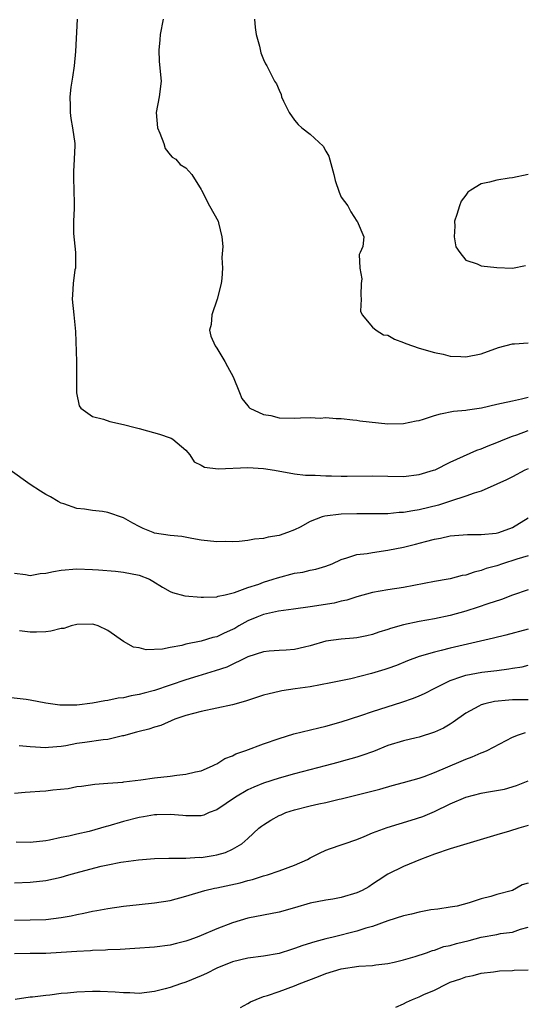
# Model space of a CAD drawing. Units: inches. Extents: x 2508000 to 2511000, y 1557000 to 1560000.
# Drawn here: x 2508570 to 2508635, y 1558266 to 1558393 of the extents above; entities that cross this region are included whole.
import ezdxf

# ---------------------------------------------------------------- set-up
doc = ezdxf.new("R2010")
doc.units = ezdxf.units.IN
doc.header["$MEASUREMENT"] = 0
doc.layers.add('LD25081557_2ft', color=150, linetype='Continuous')

msp = doc.modelspace()

# ---------------------------------------------------------------- linework, layer by layer
at = {"layer": 'LD25081557_2ft'}
for points, elevation in [([(2508577.05, 1558393), (2508576.82, 1558388.82), (2508576.65, 1558387), (2508576.46, 1558385.54), (2508576.23, 1558384.23), (2508576.1, 1558383), (2508576.16, 1558381.84), (2508576.13, 1558381), (2508576.23, 1558380.23), (2508576.46, 1558379), (2508576.72, 1558377), (2508576.73, 1558376.73), (2508576.67, 1558375), (2508576.58, 1558373.42), (2508576.59, 1558372.59), (2508576.67, 1558369.33), (2508576.66, 1558368.66), (2508576.56, 1558367), (2508576.58, 1558365.42), (2508576.82, 1558363), (2508576.83, 1558361.17), (2508576.82, 1558361), (2508576.76, 1558360.76), (2508576.51, 1558359), (2508576.46, 1558357.54), (2508576.38, 1558357), (2508576.61, 1558355), (2508576.83, 1558352.83), (2508576.97, 1558348.97), (2508576.97, 1558344.97), (2508577.3, 1558343.3), (2508577.5, 1558343), (2508579, 1558341.92), (2508580.41, 1558341.59), (2508581.26, 1558341.26), (2508583, 1558340.9), (2508584.49, 1558340.49), (2508585, 1558340.39), (2508586.08, 1558340.08), (2508587.63, 1558339.63), (2508589, 1558339.17), (2508589.12, 1558339.12), (2508589.32, 1558339), (2508591, 1558337.59), (2508591.54, 1558337), (2508592.09, 1558336.09), (2508593, 1558335.66), (2508593.4, 1558335.4), (2508595.18, 1558335.18), (2508599, 1558335.35), (2508601, 1558335.23), (2508602.39, 1558335), (2508605, 1558334.54), (2508606.38, 1558334.38), (2508607.62, 1558334.38), (2508609, 1558334.28), (2508609.72, 1558334.28), (2508611, 1558334.24), (2508611.74, 1558334.26), (2508615, 1558334.27), (2508617, 1558334.23), (2508619, 1558334.22), (2508621, 1558334.44), (2508622.87, 1558335), (2508623.08, 1558335.08), (2508625, 1558336.03), (2508628.43, 1558337.57), (2508629, 1558337.76), (2508629.87, 1558338.13), (2508631, 1558338.57), (2508632.02, 1558339), (2508633, 1558339.37), (2508633.57, 1558339.57), (2508635, 1558340.13)], 7284), ([(2508588.1, 1558393), (2508587.72, 1558391), (2508587.67, 1558390.33), (2508587.52, 1558389), (2508587.6, 1558387.6), (2508587.73, 1558386.27), (2508587.84, 1558385), (2508587.6, 1558383), (2508587.19, 1558381), (2508587.36, 1558379), (2508587.67, 1558378.33), (2508588.19, 1558377), (2508588.37, 1558376.37), (2508589, 1558375.55), (2508589.25, 1558375.25), (2508589.71, 1558375), (2508590.29, 1558374.29), (2508591, 1558373.86), (2508591.8, 1558373), (2508593, 1558371.11), (2508593.04, 1558371), (2508594.07, 1558369), (2508595.17, 1558367), (2508595.2, 1558366.8), (2508595.63, 1558365), (2508595.75, 1558363.75), (2508595.63, 1558362.37), (2508595.71, 1558361), (2508595.64, 1558359.64), (2508595.54, 1558359), (2508595.02, 1558357), (2508594.36, 1558355), (2508594.28, 1558353.72), (2508594.07, 1558353), (2508594.22, 1558352.22), (2508594.78, 1558351), (2508595, 1558350.69), (2508596.03, 1558349), (2508596.35, 1558348.35), (2508597.1, 1558347), (2508597.9, 1558345), (2508598.23, 1558344.23), (2508599, 1558343.28), (2508599.11, 1558343.11), (2508599.25, 1558343), (2508601, 1558342.19), (2508601.96, 1558342.04), (2508603, 1558341.76), (2508605, 1558341.69), (2508605.76, 1558341.76), (2508607, 1558341.77), (2508608.28, 1558341.72), (2508609, 1558341.8), (2508610.33, 1558341.67), (2508611, 1558341.66), (2508612.5, 1558341.5), (2508613, 1558341.43), (2508613.36, 1558341.36), (2508616.98, 1558340.98), (2508619, 1558341), (2508620.64, 1558341.36), (2508621, 1558341.41), (2508621.56, 1558341.56), (2508623, 1558342.05), (2508623.73, 1558342.27), (2508625.41, 1558342.59), (2508627, 1558342.73), (2508627.21, 1558342.79), (2508629.03, 1558343.03), (2508631, 1558343.5), (2508631.61, 1558343.61), (2508633, 1558343.95), (2508634.18, 1558344.18), (2508635, 1558344.39)], 7282), ([(2508599.84, 1558393), (2508599.91, 1558391.91), (2508600.05, 1558391), (2508600.48, 1558389.52), (2508600.66, 1558388.66), (2508601, 1558387.79), (2508601.25, 1558387.25), (2508601.42, 1558387), (2508602.43, 1558385), (2508602.67, 1558384.67), (2508603, 1558383.85), (2508603.28, 1558383.28), (2508603.33, 1558383), (2508603.55, 1558382.45), (2508604.29, 1558381), (2508605, 1558379.98), (2508605.46, 1558379.46), (2508605.91, 1558379), (2508607, 1558378.2), (2508608.66, 1558376.66), (2508609, 1558376.02), (2508609.38, 1558375.38), (2508610.05, 1558373), (2508610.23, 1558372.23), (2508610.74, 1558370.74), (2508611, 1558370.12), (2508611.82, 1558369), (2508612.21, 1558368.21), (2508613, 1558367.02), (2508613.03, 1558367), (2508613.88, 1558365), (2508613.76, 1558363.76), (2508613.44, 1558363), (2508613.28, 1558362.72), (2508613.39, 1558361), (2508613.62, 1558359.62), (2508613.54, 1558359), (2508613.52, 1558357.52), (2508613.55, 1558357), (2508613.47, 1558355.47), (2508613.68, 1558355), (2508615, 1558353.4), (2508615.5, 1558353), (2508616.43, 1558352.43), (2508617, 1558352.38), (2508617.84, 1558351.84), (2508619, 1558351.43), (2508619.3, 1558351.3), (2508621, 1558350.7), (2508623, 1558350.14), (2508624.09, 1558349.91), (2508625, 1558349.68), (2508626.37, 1558349.63), (2508627, 1558349.57), (2508629, 1558349.97), (2508631.21, 1558350.79), (2508633, 1558351.27), (2508633.25, 1558351.25), (2508635, 1558351.38)], 7280), ([(2508635, 1558373), (2508633, 1558372.61), (2508632.56, 1558372.56), (2508631, 1558372.31), (2508630.03, 1558372.03), (2508629, 1558371.81), (2508627.63, 1558371), (2508627.27, 1558370.73), (2508627, 1558370.35), (2508626.41, 1558369.59), (2508626.18, 1558369), (2508625.87, 1558367.87), (2508625.57, 1558367), (2508625.61, 1558366.39), (2508625.52, 1558365), (2508625.74, 1558363.74), (2508626.23, 1558363), (2508627, 1558362), (2508628.48, 1558361.52), (2508629, 1558361.28), (2508631, 1558361.06), (2508633, 1558361), (2508634.69, 1558361.31)], 7278), ([(2508635, 1558335.2), (2508634.59, 1558335), (2508633, 1558334.16), (2508632.22, 1558333.78), (2508631, 1558333.22), (2508629, 1558332.34), (2508628.08, 1558332.08), (2508627, 1558331.66), (2508625.02, 1558331.02), (2508623.49, 1558330.51), (2508621, 1558329.9), (2508620.19, 1558329.81), (2508619, 1558329.58), (2508618.44, 1558329.56), (2508617, 1558329.42), (2508616.58, 1558329.42), (2508614.61, 1558329.39), (2508613, 1558329.39), (2508611, 1558329.35), (2508608.88, 1558329.12), (2508608.54, 1558329), (2508607, 1558328.41), (2508605.71, 1558327.71), (2508605, 1558327.36), (2508604.1, 1558327), (2508603, 1558326.6), (2508601.61, 1558326.39), (2508601, 1558326.23), (2508599.86, 1558326.14), (2508599, 1558325.99), (2508597.87, 1558325.87), (2508597, 1558325.82), (2508596.17, 1558325.83), (2508595, 1558325.8), (2508593, 1558326.04), (2508591.77, 1558326.23), (2508590.51, 1558326.51), (2508589, 1558326.63), (2508587, 1558326.93), (2508586.79, 1558327), (2508585.53, 1558327.53), (2508585, 1558327.77), (2508584.2, 1558328.2), (2508583, 1558328.89), (2508581, 1558329.57), (2508580.31, 1558329.69), (2508579, 1558329.82), (2508577.99, 1558330.01), (2508577, 1558330.1), (2508575.32, 1558330.68), (2508575, 1558330.77), (2508574.59, 1558331), (2508573.61, 1558331.61), (2508573, 1558331.9), (2508572.33, 1558332.33), (2508571, 1558333.16), (2508568.42, 1558335)], 7286), ([(2508569, 1558321.78), (2508570.4, 1558321.6), (2508571, 1558321.46), (2508572.27, 1558321.73), (2508573, 1558321.77), (2508573.99, 1558322.01), (2508575, 1558322.16), (2508577, 1558322.34), (2508579, 1558322.27), (2508579.78, 1558322.22), (2508581.95, 1558322.05), (2508583, 1558321.93), (2508585, 1558321.54), (2508586.33, 1558321), (2508586.77, 1558320.77), (2508588, 1558320), (2508589, 1558319.42), (2508589.31, 1558319.31), (2508590.87, 1558318.87), (2508593, 1558318.68), (2508593.29, 1558318.71), (2508595, 1558318.75), (2508595.17, 1558318.83), (2508596.05, 1558319), (2508597.28, 1558319.28), (2508599, 1558319.94), (2508600.38, 1558320.38), (2508601, 1558320.63), (2508602.24, 1558321), (2508602.81, 1558321.19), (2508605, 1558321.76), (2508606.07, 1558321.93), (2508607, 1558322.16), (2508607.71, 1558322.29), (2508609, 1558322.67), (2508609.83, 1558323), (2508611, 1558323.55), (2508611.73, 1558323.73), (2508613, 1558324.19), (2508614.32, 1558324.32), (2508615, 1558324.45), (2508617, 1558324.72), (2508619, 1558325.12), (2508620.52, 1558325.49), (2508621.84, 1558325.84), (2508623, 1558326.13), (2508623.73, 1558326.27), (2508625, 1558326.56), (2508627.24, 1558326.76), (2508629, 1558326.76), (2508630.92, 1558326.92), (2508631.25, 1558327), (2508633, 1558327.63), (2508635, 1558328.9)], 7288), ([(2508635, 1558324.01), (2508633.58, 1558323.58), (2508631.74, 1558323), (2508631, 1558322.74), (2508629.63, 1558322.37), (2508629, 1558322.12), (2508628.07, 1558321.93), (2508627, 1558321.54), (2508626.54, 1558321.46), (2508625, 1558321.05), (2508624.73, 1558321), (2508623, 1558320.7), (2508619, 1558319.94), (2508617, 1558319.63), (2508615, 1558319.29), (2508613, 1558318.75), (2508611.69, 1558318.31), (2508611, 1558318.17), (2508610.06, 1558317.94), (2508607, 1558317.45), (2508604.86, 1558317.14), (2508602.91, 1558316.91), (2508601, 1558316.47), (2508600.12, 1558316.12), (2508599, 1558315.65), (2508597.82, 1558315), (2508597.31, 1558314.69), (2508597, 1558314.54), (2508595.94, 1558314.06), (2508595, 1558313.6), (2508594.49, 1558313.51), (2508593, 1558313.02), (2508591, 1558312.64), (2508590.48, 1558312.48), (2508589, 1558312.23), (2508588, 1558312), (2508585.93, 1558311.93), (2508585, 1558312.18), (2508584.29, 1558312.29), (2508582.98, 1558312.99), (2508581, 1558314.4), (2508579.74, 1558315), (2508579.17, 1558315.17), (2508579, 1558315.21), (2508577, 1558315.18), (2508576.28, 1558315), (2508575.31, 1558314.69), (2508575, 1558314.65), (2508573.67, 1558314.33), (2508573, 1558314.24), (2508571.8, 1558314.2), (2508571, 1558314.21), (2508569.64, 1558314.36)], 7290), ([(2508635, 1558319.62), (2508633, 1558318.94), (2508631.61, 1558318.39), (2508629.83, 1558317.83), (2508628.61, 1558317.39), (2508627, 1558316.91), (2508625, 1558316.36), (2508623, 1558315.93), (2508621, 1558315.55), (2508619, 1558315.12), (2508617.34, 1558314.66), (2508617, 1558314.53), (2508615.82, 1558314.18), (2508615, 1558313.88), (2508614.28, 1558313.72), (2508613, 1558313.47), (2508612.58, 1558313.42), (2508611, 1558313.31), (2508609, 1558313.04), (2508607, 1558312.44), (2508606.28, 1558312.28), (2508605, 1558311.97), (2508603.9, 1558311.9), (2508603, 1558311.86), (2508601.74, 1558311.74), (2508601, 1558311.69), (2508599, 1558311.02), (2508596.3, 1558309.7), (2508594.79, 1558309.21), (2508592.55, 1558308.55), (2508591, 1558308.06), (2508587, 1558306.71), (2508585.64, 1558306.36), (2508585, 1558306.17), (2508583.99, 1558306.01), (2508583, 1558305.75), (2508582.3, 1558305.7), (2508581, 1558305.41), (2508580.61, 1558305.38), (2508579, 1558305.07), (2508577, 1558304.83), (2508574.81, 1558304.81), (2508573, 1558305.06), (2508571, 1558305.45), (2508570.47, 1558305.53), (2508567, 1558305.94)], 7292), ([(2508635, 1558314.6), (2508632.17, 1558313.83), (2508630.58, 1558313.41), (2508625, 1558312.14), (2508623.83, 1558311.83), (2508623, 1558311.64), (2508621, 1558311.06), (2508619.5, 1558310.5), (2508618.08, 1558309.92), (2508617, 1558309.52), (2508616.61, 1558309.39), (2508614.88, 1558308.88), (2508612.22, 1558308.22), (2508609.67, 1558307.67), (2508607, 1558307.19), (2508605.08, 1558306.92), (2508603.35, 1558306.65), (2508603, 1558306.58), (2508601.71, 1558306.29), (2508601, 1558306.09), (2508598.68, 1558305.32), (2508597, 1558304.86), (2508593, 1558304.02), (2508591, 1558303.47), (2508589.59, 1558303), (2508587.79, 1558302.21), (2508587, 1558302), (2508586.27, 1558301.73), (2508585, 1558301.44), (2508584.67, 1558301.33), (2508583, 1558300.89), (2508582.87, 1558300.87), (2508581, 1558300.42), (2508580.37, 1558300.37), (2508578.01, 1558300.01), (2508577, 1558299.88), (2508575.6, 1558299.6), (2508575, 1558299.52), (2508573.36, 1558299.36), (2508573, 1558299.35), (2508571, 1558299.45), (2508569.57, 1558299.57)], 7294), ([(2508569, 1558293.5), (2508570.36, 1558293.64), (2508571, 1558293.66), (2508572.24, 1558293.76), (2508573, 1558293.79), (2508573.92, 1558293.92), (2508575.89, 1558294.11), (2508577, 1558294.35), (2508577.6, 1558294.4), (2508579.33, 1558294.67), (2508581, 1558294.77), (2508582.93, 1558294.93), (2508583.04, 1558294.96), (2508585.22, 1558295.22), (2508587, 1558295.47), (2508589, 1558295.7), (2508589.84, 1558295.84), (2508591, 1558295.93), (2508592.26, 1558296.26), (2508593, 1558296.39), (2508594.44, 1558297), (2508594.8, 1558297.2), (2508595, 1558297.28), (2508596.03, 1558297.97), (2508597, 1558298.32), (2508597.44, 1558298.56), (2508598.72, 1558299), (2508601, 1558299.85), (2508603, 1558300.54), (2508604.89, 1558301.11), (2508608.09, 1558301.91), (2508609, 1558302.11), (2508611, 1558302.68), (2508613.5, 1558303.5), (2508615, 1558304.02), (2508618.8, 1558305.2), (2508620.3, 1558305.7), (2508621, 1558306), (2508621.69, 1558306.31), (2508623.01, 1558307), (2508625, 1558307.98), (2508626.48, 1558308.48), (2508627, 1558308.69), (2508629.05, 1558309.05), (2508631, 1558309.27), (2508632.53, 1558309.47), (2508633, 1558309.58), (2508634.24, 1558309.76), (2508635, 1558309.96)], 7296), ([(2508635, 1558305.5), (2508634.52, 1558305.48), (2508633, 1558305.49), (2508632.54, 1558305.46), (2508630.71, 1558305.29), (2508629.44, 1558305), (2508629, 1558304.87), (2508628.7, 1558304.7), (2508627, 1558303.8), (2508625.38, 1558302.62), (2508625, 1558302.39), (2508624.12, 1558301.88), (2508623, 1558301.33), (2508621, 1558300.71), (2508620.63, 1558300.63), (2508619, 1558300.25), (2508617, 1558299.63), (2508615.12, 1558298.88), (2508613.65, 1558298.35), (2508613, 1558298.15), (2508611, 1558297.57), (2508610.54, 1558297.46), (2508608.91, 1558297), (2508605, 1558295.98), (2508603, 1558295.43), (2508601, 1558294.77), (2508599.74, 1558294.26), (2508599, 1558293.92), (2508597.41, 1558293), (2508595, 1558291.37), (2508594.03, 1558291), (2508593.31, 1558290.69), (2508593, 1558290.59), (2508591.42, 1558290.58), (2508591, 1558290.59), (2508590.64, 1558290.64), (2508589, 1558290.78), (2508587.29, 1558290.71), (2508587, 1558290.71), (2508585.55, 1558290.45), (2508585, 1558290.37), (2508583, 1558289.86), (2508581, 1558289.27), (2508580.78, 1558289.22), (2508580.05, 1558289), (2508578.58, 1558288.58), (2508577, 1558288.24), (2508575.98, 1558287.98), (2508575, 1558287.82), (2508573.48, 1558287.48), (2508573, 1558287.4), (2508571, 1558287.18), (2508569.19, 1558287.19)], 7298), ([(2508569, 1558281.98), (2508571, 1558282.08), (2508573, 1558282.27), (2508575, 1558282.71), (2508575.99, 1558283), (2508577.39, 1558283.39), (2508580.12, 1558284.12), (2508581, 1558284.31), (2508582.64, 1558284.64), (2508583, 1558284.69), (2508584.93, 1558284.93), (2508587, 1558285.1), (2508588.84, 1558285.16), (2508589.14, 1558285.14), (2508591, 1558285.15), (2508592.74, 1558285.26), (2508593, 1558285.25), (2508594.51, 1558285.49), (2508595, 1558285.58), (2508596.11, 1558285.89), (2508597, 1558286.29), (2508598.21, 1558287), (2508599, 1558287.7), (2508600.4, 1558289), (2508600.73, 1558289.27), (2508601, 1558289.45), (2508601.95, 1558290.05), (2508603, 1558290.62), (2508603.26, 1558290.74), (2508603.88, 1558291), (2508605, 1558291.37), (2508607, 1558291.86), (2508608.12, 1558292.12), (2508609, 1558292.29), (2508610.72, 1558292.72), (2508611, 1558292.78), (2508615.97, 1558294.03), (2508617.53, 1558294.47), (2508619, 1558294.87), (2508621, 1558295.44), (2508621.66, 1558295.66), (2508623, 1558296.18), (2508626.4, 1558297.6), (2508627, 1558297.89), (2508627.83, 1558298.17), (2508629, 1558298.69), (2508629.23, 1558298.77), (2508629.74, 1558299), (2508633, 1558300.69), (2508633.79, 1558301), (2508634.7, 1558301.3)], 7300), ([(2508569, 1558277.2), (2508571, 1558277.22), (2508573, 1558277.29), (2508575, 1558277.53), (2508576.25, 1558277.75), (2508577, 1558277.92), (2508577.91, 1558278.09), (2508579, 1558278.33), (2508579.58, 1558278.42), (2508581, 1558278.69), (2508583, 1558278.99), (2508585, 1558279.21), (2508587, 1558279.39), (2508589, 1558279.72), (2508591, 1558280.27), (2508593.47, 1558281), (2508594.7, 1558281.3), (2508595, 1558281.35), (2508598, 1558282), (2508599, 1558282.28), (2508599.6, 1558282.4), (2508601, 1558282.86), (2508601.5, 1558283), (2508603, 1558283.51), (2508605, 1558284.27), (2508606.67, 1558285), (2508607, 1558285.2), (2508608.19, 1558285.81), (2508609, 1558286.17), (2508609.6, 1558286.4), (2508611, 1558286.86), (2508611.35, 1558287), (2508613, 1558287.56), (2508613.92, 1558287.92), (2508615, 1558288.39), (2508616.89, 1558289.11), (2508619.98, 1558290.02), (2508621.48, 1558290.52), (2508623, 1558291.17), (2508625, 1558292.14), (2508627, 1558292.99), (2508629, 1558293.5), (2508629.65, 1558293.65), (2508631.96, 1558294.04), (2508633.51, 1558294.49), (2508635, 1558295.09)], 7302), ([(2508635, 1558289.33), (2508633.81, 1558289), (2508632.64, 1558288.64), (2508631, 1558288.17), (2508625, 1558286.35), (2508623, 1558285.66), (2508621.16, 1558285), (2508619, 1558284.07), (2508617, 1558283.1), (2508615.74, 1558282.26), (2508615, 1558281.81), (2508614.52, 1558281.48), (2508613.68, 1558281), (2508613, 1558280.7), (2508611, 1558280.11), (2508609.9, 1558279.9), (2508609, 1558279.77), (2508607, 1558279.37), (2508605, 1558278.77), (2508603, 1558278.21), (2508601, 1558277.84), (2508599, 1558277.44), (2508597, 1558276.85), (2508595, 1558276.06), (2508593, 1558275.2), (2508592.48, 1558275), (2508591.38, 1558274.62), (2508591, 1558274.48), (2508589.81, 1558274.19), (2508589, 1558273.97), (2508587, 1558273.71), (2508584.46, 1558273.54), (2508582.57, 1558273.43), (2508581, 1558273.37), (2508580.67, 1558273.34), (2508579, 1558273.28), (2508578.75, 1558273.25), (2508577, 1558273.17), (2508574.98, 1558273.02), (2508573, 1558272.91), (2508571, 1558272.89), (2508569, 1558272.84)], 7304), ([(2508635, 1558281.95), (2508634.27, 1558281.73), (2508633, 1558281.01), (2508631, 1558280.48), (2508630.23, 1558280.23), (2508629, 1558279.94), (2508627.42, 1558279.42), (2508625.88, 1558279), (2508625, 1558278.84), (2508623.4, 1558278.6), (2508622.51, 1558278.51), (2508621, 1558278.23), (2508620.04, 1558277.96), (2508619, 1558277.73), (2508617, 1558277.08), (2508615, 1558276.39), (2508614.14, 1558276.14), (2508613, 1558275.78), (2508609.94, 1558275), (2508609, 1558274.78), (2508607.6, 1558274.4), (2508606.06, 1558273.94), (2508605, 1558273.54), (2508604.58, 1558273.42), (2508603, 1558272.91), (2508601, 1558272.56), (2508599, 1558272.29), (2508597, 1558271.81), (2508595, 1558271.01), (2508593.67, 1558270.33), (2508593, 1558270.01), (2508591, 1558269.22), (2508590.32, 1558269), (2508589, 1558268.55), (2508588.36, 1558268.36), (2508587, 1558268.02), (2508585, 1558267.77), (2508583.83, 1558267.83), (2508583, 1558267.83), (2508581.94, 1558267.94), (2508580, 1558268), (2508579, 1558268.01), (2508577, 1558267.92), (2508575.79, 1558267.79), (2508575, 1558267.74), (2508573.53, 1558267.53), (2508573, 1558267.5), (2508571.3, 1558267.3), (2508571, 1558267.3), (2508569.09, 1558267)], 7306), ([(2508598.04, 1558265.96), (2508599, 1558266.47), (2508599.32, 1558266.68), (2508600.07, 1558267), (2508601, 1558267.36), (2508601.5, 1558267.5), (2508603, 1558268.02), (2508605, 1558268.75), (2508605.57, 1558269), (2508608.05, 1558269.95), (2508609, 1558270.34), (2508611, 1558270.94), (2508613.26, 1558271.26), (2508615, 1558271.34), (2508615.43, 1558271.43), (2508617, 1558271.6), (2508617.8, 1558271.8), (2508619, 1558272.07), (2508620.5, 1558272.5), (2508621.97, 1558273), (2508622.72, 1558273.28), (2508623, 1558273.32), (2508624.2, 1558273.8), (2508625, 1558273.93), (2508625.8, 1558274.2), (2508627.42, 1558274.58), (2508629, 1558274.98), (2508631, 1558275.36), (2508631.46, 1558275.46), (2508633, 1558275.65), (2508634.04, 1558276.04), (2508635, 1558276.27)], 7308), ([(2508618, 1558266), (2508619, 1558266.45), (2508619.36, 1558266.64), (2508620.17, 1558267), (2508621, 1558267.32), (2508621.61, 1558267.61), (2508623, 1558268.18), (2508624.57, 1558269), (2508625, 1558269.2), (2508626.37, 1558269.63), (2508627, 1558269.92), (2508627.93, 1558270.07), (2508629, 1558270.36), (2508630.55, 1558270.55), (2508631.32, 1558270.68), (2508633, 1558270.72), (2508633.23, 1558270.77), (2508635, 1558270.82)], 7310)]:
    msp.add_lwpolyline(points, dxfattribs=dict(at, elevation=elevation))

doc.saveas('drawing.dxf')
